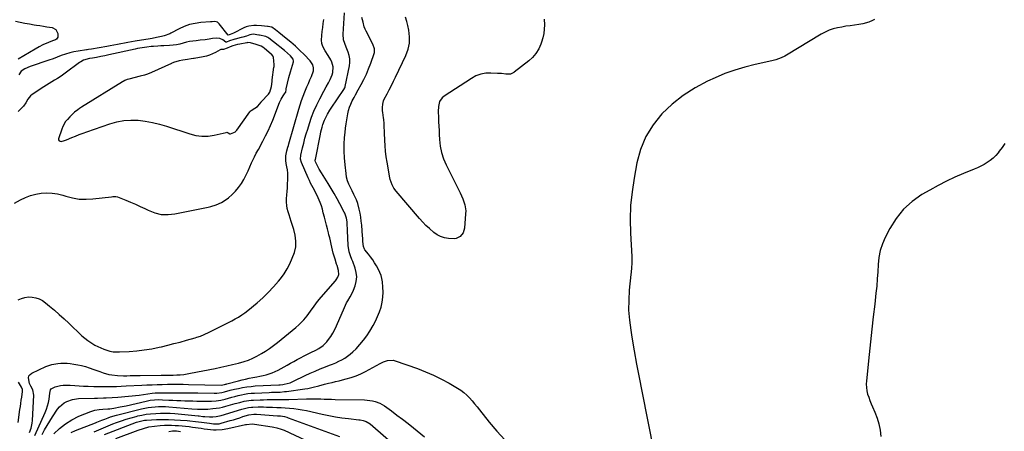
# Model space of a CAD drawing. Units: inches. Extents: x 1841480 to 1846811, y 452831 to 458151.
# Drawn here: x 1842673 to 1843459, y 456107 to 456436 of the extents above; entities that cross this region are included whole.
import ezdxf

# ---------------------------------------------------------------- set-up
doc = ezdxf.new("R2010")
doc.units = ezdxf.units.IN
doc.header["$MEASUREMENT"] = 0
for name, color, linetype in [('1', 7, 'Continuous'), ('7', 7, 'Continuous'), ('8', 7, 'Continuous')]:
    doc.layers.add(name, color=color, linetype=linetype)

msp = doc.modelspace()

# ---------------------------------------------------------------- linework, layer by layer
at = {"layer": '1', "color": 18}
for points in [[(1842838.92, 456423.24, 1798), (1842831.69, 456432.38, 1798), (1842831.31, 456432.79, 1798), (1842830.44, 456433.46, 1798), (1842828.35, 456434.06, 1798), (1842826.26, 456433.85, 1798), (1842824.93, 456433.74, 1798), (1842817.07, 456433.23, 1798), (1842812.55, 456432.64, 1798), (1842808.14, 456431.68, 1798), (1842803.89, 456430.17, 1798), (1842799.75, 456428.28, 1798), (1842793.31, 456424.84, 1798), (1842792.42, 456424.39, 1798), (1842787.78, 456422.64, 1798), (1842785.85, 456422.16, 1798), (1842781.73, 456421.28, 1798), (1842778.19, 456420.57, 1798), (1842776.77, 456420.32, 1798), (1842764.64, 456418.35, 1798), (1842761.81, 456417.88, 1798), (1842758.98, 456417.4, 1798), (1842756.15, 456416.89, 1798), (1842753.32, 456416.36, 1798), (1842750.5, 456415.83, 1798), (1842747.68, 456415.29, 1798), (1842744.86, 456414.76, 1798), (1842742.03, 456414.23, 1798), (1842729.98, 456411.96, 1798), (1842727.39, 456411.62, 1798), (1842726.35, 456411.5, 1798), (1842725.83, 456411.43, 1798), (1842719.3, 456410.49, 1798), (1842715.84, 456409.87, 1798), (1842712.42, 456409.09, 1798), (1842709.06, 456408.07, 1798), (1842705.74, 456406.9, 1798), (1842702.45, 456405.63, 1798), (1842699.14, 456404.4, 1798), (1842695.82, 456403.23, 1798), (1842692.47, 456402.1, 1798), (1842683.99, 456399.3, 1798), (1842680.97, 456398.21, 1798), (1842676.69, 456396.32, 1798), (1842673.8, 456394.39, 1798), (1842671.8, 456391.59, 1798)], [(1842668.48, 456289, 1796), (1842673.14, 456291.59, 1796), (1842677.11, 456293.5, 1796), (1842681.18, 456295.09, 1796), (1842685.41, 456296.18, 1796), (1842689.75, 456296.95, 1796), (1842694.15, 456297.18, 1796), (1842698.5, 456297.03, 1796), (1842702.8, 456296.32, 1796), (1842707.06, 456295.24, 1796), (1842709.25, 456294.53, 1796), (1842714.61, 456293.17, 1796), (1842720.02, 456292.28, 1796), (1842725.5, 456292.1, 1796), (1842731.03, 456292.39, 1796), (1842745.79, 456294.15, 1796), (1842746.98, 456294.29, 1796), (1842749.36, 456294.41, 1796), (1842750.5, 456294.12, 1796), (1842757.19, 456291.47, 1796), (1842761.07, 456289.87, 1796), (1842764.93, 456288.2, 1796), (1842768.73, 456286.43, 1796), (1842772.51, 456284.59, 1796), (1842775.17, 456283.25, 1796), (1842780.34, 456281.27, 1796), (1842785.6, 456280.02, 1796), (1842791, 456279.85, 1796), (1842796.5, 456280.39, 1796), (1842822.95, 456285.79, 1796), (1842825.16, 456286.31, 1796), (1842829.48, 456287.65, 1796), (1842833.64, 456289.46, 1796), (1842837.44, 456291.85, 1796), (1842839.21, 456293.27, 1796), (1842842.16, 456295.88, 1796), (1842844.88, 456298.57, 1796), (1842847.37, 456301.44, 1796), (1842849.53, 456304.58, 1796), (1842851.45, 456307.89, 1796), (1842853.35, 456311.68, 1796), (1842854.86, 456314.82, 1796), (1842856.33, 456317.97, 1796), (1842857.76, 456321.15, 1796), (1842859.9, 456325.98, 1796), (1842861.46, 456328.96, 1796), (1842863.14, 456331.87, 1796), (1842866.78, 456338.55, 1796), (1842868.92, 456342.66, 1796), (1842870.95, 456346.83, 1796), (1842872.81, 456351.07, 1796), (1842874.56, 456355.37, 1796), (1842879.95, 456369.4, 1796), (1842881.24, 456372.18, 1796), (1842882.9, 456374.75, 1796), (1842884.63, 456377.08, 1796), (1842884.95, 456377.56, 1796), (1842885.34, 456379.69, 1796), (1842885.4, 456380.22, 1796), (1842886.33, 456384.76, 1796), (1842887.39, 456389.4, 1796), (1842888.67, 456393.98, 1796), (1842891.11, 456401.95, 1796), (1842891.2, 456402.35, 1796), (1842890.98, 456403.95, 1796), (1842888.68, 456406.65, 1796), (1842886.41, 456408.86, 1796), (1842884.01, 456410.93, 1796), (1842880.22, 456413.97, 1796), (1842878.96, 456414.96, 1796), (1842871.35, 456420.92, 1796), (1842870.8, 456421.3, 1796), (1842869.62, 456421.9, 1796), (1842868.98, 456422.09, 1796), (1842864.08, 456423.17, 1796), (1842863.46, 456423.31, 1796), (1842858.95, 456423.89, 1796), (1842856.27, 456423.43, 1796), (1842853.54, 456422.5, 1796), (1842850.82, 456421.68, 1796), (1842849.45, 456421.3, 1796), (1842844.61, 456420.02, 1796), (1842844.26, 456419.93, 1796), (1842843.55, 456419.76, 1796), (1842840.18, 456418.68, 1796), (1842837.7, 456417.66, 1796), (1842837.12, 456417.66, 1796)], [(1842671.18, 456211.75, 1798), (1842673.89, 456212.9, 1798), (1842676.68, 456213.72, 1798), (1842679.56, 456214.02, 1798), (1842682.51, 456213.98, 1798), (1842685.41, 456213.4, 1798), (1842688.17, 456212.51, 1798), (1842690.72, 456211.13, 1798), (1842693.14, 456209.44, 1798), (1842696.36, 456206.71, 1798), (1842700.25, 456203.37, 1798), (1842704.11, 456199.98, 1798), (1842707.91, 456196.53, 1798), (1842711.67, 456193.04, 1798), (1842722.24, 456183.07, 1798), (1842724.49, 456181.1, 1798), (1842726.83, 456179.24, 1798), (1842729.29, 456177.55, 1798), (1842732.5, 456175.59, 1798), (1842734.82, 456174.37, 1798), (1842737.18, 456173.25, 1798), (1842739.6, 456172.28, 1798), (1842742.07, 456171.42, 1798), (1842744.6, 456170.77, 1798), (1842747.14, 456170.31, 1798), (1842749.72, 456170.12, 1798), (1842752.33, 456170.13, 1798), (1842759.92, 456170.54, 1798), (1842765.97, 456171.02, 1798), (1842771.99, 456171.71, 1798), (1842777.96, 456172.7, 1798), (1842783.91, 456173.9, 1798), (1842785.74, 456174.31, 1798), (1842790.74, 456175.49, 1798), (1842795.72, 456176.72, 1798), (1842800.69, 456178.03, 1798), (1842805.65, 456179.38, 1798), (1842812.61, 456181.34, 1798), (1842814.06, 456181.79, 1798), (1842816.92, 456182.81, 1798), (1842819.71, 456184.01, 1798), (1842823.84, 456185.96, 1798), (1842833.95, 456190.95, 1798), (1842836.65, 456192.3, 1798), (1842839.33, 456193.67, 1798), (1842842, 456195.07, 1798), (1842844.66, 456196.5, 1798), (1842847.26, 456198.01, 1798), (1842849.8, 456199.62, 1798), (1842852.24, 456201.37, 1798), (1842854.61, 456203.22, 1798), (1842862.12, 456209.44, 1798), (1842866.67, 456213.45, 1798), (1842871.07, 456217.61, 1798), (1842875.23, 456222.02, 1798), (1842879.22, 456226.59, 1798), (1842880.87, 456228.59, 1798), (1842883.69, 456232.41, 1798), (1842886.24, 456236.38, 1798), (1842888.36, 456240.6, 1798), (1842890.21, 456244.97, 1798), (1842891.87, 456249.55, 1798), (1842892.96, 456254.03, 1798), (1842893.08, 456258.65, 1798), (1842892.47, 456263.29, 1798), (1842891.38, 456267.84, 1798), (1842890.19, 456271.87, 1798), (1842889.42, 456274.44, 1798), (1842888.62, 456277, 1798), (1842887.79, 456279.55, 1798), (1842886.93, 456282.09, 1798), (1842886.22, 456284.65, 1798), (1842885.73, 456287.23, 1798), (1842885.57, 456289.86, 1798), (1842885.63, 456292.51, 1798), (1842885.88, 456295.59, 1798), (1842886.08, 456298.4, 1798), (1842886.26, 456301.21, 1798), (1842886.42, 456304.02, 1798), (1842886.61, 456307.85, 1798), (1842886.65, 456310.42, 1798), (1842886.57, 456312.98, 1798), (1842886.3, 456315.53, 1798), (1842885.92, 456318.07, 1798), (1842885.41, 456320.71, 1798), (1842885.1, 456323.14, 1798), (1842885.18, 456326.82, 1798), (1842885.97, 456330.82, 1798), (1842886.74, 456333.59, 1798), (1842887.13, 456334.97, 1798), (1842887.52, 456336.35, 1798), (1842895.35, 456364.02, 1798), (1842896.42, 456367.54, 1798), (1842897.58, 456371.04, 1798), (1842898.86, 456374.49, 1798), (1842900.23, 456377.91, 1798), (1842901.92, 456381.93, 1798), (1842903.1, 456384.7, 1798), (1842904.27, 456387.47, 1798), (1842905.44, 456390.24, 1798), (1842907.15, 456394.6, 1798), (1842907.27, 456397.02, 1798), (1842906.58, 456399.44, 1798), (1842904.49, 456402.58, 1798), (1842899.58, 456407.66, 1798), (1842896.16, 456411.07, 1798), (1842892.66, 456414.38, 1798), (1842889.04, 456417.56, 1798), (1842885.34, 456420.65, 1798), (1842879.46, 456425.37, 1798), (1842876.92, 456427.38, 1798), (1842873.96, 456429.55, 1798), (1842872.22, 456429.84, 1798), (1842871.04, 456430.01, 1798), (1842870.46, 456430.08, 1798), (1842865.59, 456430.66, 1798), (1842861.55, 456430.9, 1798), (1842859.42, 456430.92, 1798), (1842855.38, 456430.42, 1798), (1842853.44, 456429.8, 1798), (1842851.55, 456429.01, 1798), (1842843.3, 456424.84, 1798), (1842840.7, 456423.81, 1798), (1842839.06, 456423.24, 1798), (1842838.92, 456423.24, 1798)], [(1842837.12, 456417.66, 1796), (1842834.76, 456419.37, 1796), (1842832.27, 456420.59, 1796), (1842829.51, 456420.82, 1796), (1842826.61, 456420.47, 1796), (1842823.72, 456420.06, 1796), (1842820.57, 456419.59, 1796), (1842816.53, 456419.1, 1796), (1842813.34, 456418.8, 1796), (1842810.74, 456418.49, 1796), (1842808.16, 456418.08, 1796), (1842805.61, 456417.51, 1796), (1842803.08, 456416.83, 1796), (1842800.28, 456416.1, 1796), (1842797.64, 456415.54, 1796), (1842794.96, 456415.17, 1796), (1842792.26, 456414.93, 1796), (1842787.62, 456414.68, 1796), (1842785.24, 456414.62, 1796), (1842782.86, 456414.52, 1796), (1842779.47, 456414.24, 1796), (1842777.62, 456414.07, 1796), (1842773.92, 456413.65, 1796), (1842770.24, 456413.11, 1796), (1842766.59, 456412.45, 1796), (1842764.76, 456412.08, 1796), (1842743.62, 456407.51, 1796), (1842740.41, 456406.81, 1796), (1842737.19, 456406.12, 1796), (1842733.97, 456405.47, 1796), (1842730.73, 456404.91, 1796), (1842728.23, 456404.48, 1796), (1842723.53, 456403.12, 1796), (1842721.38, 456402.01, 1796), (1842720.36, 456401.33, 1796), (1842708.81, 456392.71, 1796), (1842706.77, 456391.25, 1796), (1842704.7, 456389.84, 1796), (1842702.58, 456388.51, 1796), (1842700.43, 456387.23, 1796), (1842698.26, 456385.97, 1796), (1842696.11, 456384.68, 1796), (1842694, 456383.33, 1796), (1842691.9, 456381.96, 1796), (1842682.58, 456375.69, 1796), (1842681.27, 456374.65, 1796), (1842679.1, 456372.17, 1796), (1842677.43, 456369.26, 1796), (1842675.51, 456366.49, 1796), (1842673.25, 456363.95, 1796), (1842671.42, 456362.2, 1796)], [(1842794.86, 456401.14, 1794), (1842794, 456400.7, 1794), (1842793.83, 456400.62, 1794), (1842777.81, 456393.25, 1794), (1842774.48, 456391.94, 1794), (1842772.19, 456391.25, 1794), (1842768.72, 456390.33, 1794), (1842759.77, 456388.12, 1794), (1842758.38, 456387.73, 1794), (1842756.38, 456386.94, 1794), (1842755.1, 456386.29, 1794), (1842754.48, 456385.93, 1794), (1842721.79, 456365.55, 1794), (1842720.36, 456364.62, 1794), (1842718.96, 456363.65, 1794), (1842716.26, 456361.57, 1794), (1842714.97, 456360.45, 1794), (1842712.52, 456358.08, 1794), (1842710.57, 456355.93, 1794), (1842709.17, 456354.12, 1794), (1842706.92, 456350.19, 1794), (1842706.07, 456348.07, 1794), (1842703.54, 456340.41, 1794), (1842703.59, 456339.46, 1794), (1842703.9, 456338.74, 1794), (1842705.53, 456338.22, 1794), (1842708.41, 456339.01, 1794), (1842709.82, 456339.51, 1794), (1842714.27, 456341.38, 1794), (1842717.19, 456342.6, 1794), (1842720.13, 456343.78, 1794), (1842723.09, 456344.9, 1794), (1842726.07, 456345.98, 1794), (1842744.43, 456352.44, 1794), (1842749.97, 456353.99, 1794), (1842755.58, 456355.06, 1794), (1842761.27, 456355.39, 1794), (1842767.03, 456355.23, 1794), (1842772.79, 456354.5, 1794), (1842778.5, 456353.5, 1794), (1842784.13, 456352.12, 1794), (1842789.7, 456350.47, 1794), (1842808.34, 456344.27, 1794), (1842813.19, 456343.09, 1794), (1842818.07, 456342.45, 1794), (1842822.98, 456342.63, 1794), (1842827.92, 456343.34, 1794), (1842837.47, 456345.55, 1794), (1842837.84, 456345.59, 1794), (1842838.88, 456345.16, 1794), (1842840.23, 456344.44, 1794), (1842840.74, 456344.38, 1794), (1842840.92, 456344.38, 1794), (1842844.78, 456345.97, 1794), (1842844.95, 456346.12, 1794), (1842845.9, 456347.23, 1794), (1842856.31, 456362.01, 1794), (1842856.66, 456362.43, 1794), (1842857.27, 456362.97, 1794), (1842860.2, 456364.81, 1794), (1842862.49, 456366.32, 1794), (1842864.23, 456368.36, 1794), (1842865.06, 456369.41, 1794), (1842865.23, 456369.61, 1794), (1842865.41, 456369.81, 1794), (1842871.21, 456376.15, 1794), (1842872.28, 456377.56, 1794), (1842873.71, 456382.13, 1794), (1842874.01, 456386.28, 1794), (1842874.11, 456387.18, 1794), (1842874.17, 456387.64, 1794), (1842875.58, 456397.64, 1794), (1842875.62, 456397.95, 1794), (1842875.73, 456399.53, 1794), (1842875.5, 456402.59, 1794), (1842875.07, 456405.36, 1794), (1842874.68, 456406.64, 1794), (1842873.68, 456407.9, 1794), (1842873.4, 456408.15, 1794), (1842868.14, 456412.58, 1794), (1842866.79, 456413.56, 1794), (1842865.31, 456414.34, 1794), (1842861.24, 456415.68, 1794), (1842856.89, 456417.18, 1794), (1842854.68, 456417.24, 1794), (1842854.26, 456417.18, 1794), (1842854.05, 456417.15, 1794), (1842853.85, 456417.12, 1794), (1842848.41, 456416.14, 1794), (1842846.53, 456415.75, 1794), (1842842.85, 456414.55, 1794), (1842840.67, 456413.86, 1794), (1842838.07, 456412.93, 1794), (1842835.23, 456411.83, 1794), (1842834.95, 456411.82, 1794), (1842833.13, 456411.69, 1794), (1842832.74, 456411.52, 1794), (1842828.9, 456409.38, 1794), (1842826.55, 456408.23, 1794), (1842824.15, 456407.23, 1794), (1842821.66, 456406.47, 1794), (1842819.12, 456405.88, 1794), (1842811.83, 456404.54, 1794), (1842811.25, 456404.44, 1794), (1842809.51, 456404.19, 1794), (1842806.5, 456403.74, 1794), (1842802.79, 456403.3, 1794), (1842799.76, 456402.64, 1794), (1842795.21, 456401.26, 1794), (1842794.86, 456401.14, 1794)], [(1842671.16, 456113.68, 1798), (1842672.67, 456124.07, 1798), (1842673.03, 456126.54, 1798), (1842673.4, 456129.02, 1798), (1842673.77, 456131.49, 1798), (1842674.15, 456133.97, 1798), (1842674.8, 456138.37, 1798), (1842674.72, 456139.99, 1798), (1842673.96, 456142, 1798), (1842671.5, 456146.07, 1798)]]:
    msp.add_polyline3d(points, dxfattribs=at)
at = {"layer": '7', "color": 18}
for points in [[(1842684.71, 456103.42, 1802), (1842692.89, 456121.84, 1802), (1842693.91, 456124.4, 1802), (1842694.78, 456126.99, 1802), (1842695.44, 456129.64, 1802), (1842695.97, 456132.34, 1802), (1842696.69, 456137.14, 1802), (1842697.02, 456139.71, 1802), (1842697.67, 456140.63, 1802), (1842700.96, 456142.15, 1802), (1842705.05, 456143.37, 1802), (1842707.16, 456143.6, 1802), (1842709.31, 456143.63, 1802), (1842712.89, 456143.44, 1802), (1842716.44, 456143.25, 1802), (1842720, 456143.07, 1802), (1842723.56, 456142.88, 1802), (1842727.11, 456142.69, 1802), (1842731.64, 456142.47, 1802), (1842734.23, 456142.39, 1802), (1842736.82, 456142.36, 1802), (1842739.41, 456142.37, 1802), (1842741.98, 456142.41, 1802), (1842745.85, 456142.48, 1802), (1842749.73, 456142.58, 1802), (1842753.6, 456142.72, 1802), (1842757.47, 456142.89, 1802), (1842770.04, 456143.52, 1802), (1842774.11, 456143.72, 1802), (1842778.18, 456143.92, 1802), (1842782.25, 456144.09, 1802), (1842786.32, 456144.18, 1802), (1842790.59, 456144.24, 1802), (1842794.77, 456144.28, 1802), (1842798.94, 456144.3, 1802), (1842803.11, 456144.26, 1802), (1842807.28, 456144.2, 1802), (1842833.42, 456143.68, 1802), (1842834.84, 456143.76, 1802), (1842836.02, 456144.03, 1802), (1842836.92, 456144.28, 1802), (1842837.37, 456144.4, 1802), (1842837.82, 456144.53, 1802), (1842847.3, 456147.08, 1802), (1842850.12, 456147.8, 1802), (1842852.94, 456148.46, 1802), (1842855.78, 456149.05, 1802), (1842858.64, 456149.58, 1802), (1842861.82, 456150.15, 1802), (1842864.34, 456150.67, 1802), (1842866.85, 456151.25, 1802), (1842869.35, 456151.87, 1802), (1842871.81, 456152.61, 1802), (1842874.22, 456153.47, 1802), (1842876.57, 456154.49, 1802), (1842878.87, 456155.63, 1802), (1842886.1, 456159.53, 1802), (1842888.8, 456161, 1802), (1842891.49, 456162.47, 1802), (1842894.18, 456163.95, 1802), (1842896.87, 456165.44, 1802), (1842899.62, 456166.96, 1802), (1842902.27, 456168.37, 1802), (1842904.97, 456169.67, 1802), (1842909.01, 456171.64, 1802), (1842911.4, 456172.9, 1802), (1842914.81, 456175.23, 1802), (1842917.68, 456178.21, 1802), (1842919.03, 456179.95, 1802), (1842920.89, 456182.54, 1802), (1842922.61, 456185.21, 1802), (1842924.12, 456188, 1802), (1842925.49, 456190.88, 1802), (1842931.86, 456205.74, 1802), (1842933.54, 456209.23, 1802), (1842934.5, 456210.91, 1802), (1842936.54, 456214.21, 1802), (1842938.29, 456217.65, 1802), (1842939.04, 456219.43, 1802), (1842940.37, 456222.91, 1802), (1842941.29, 456226.47, 1802), (1842941.68, 456230.03, 1802), (1842941.29, 456233.58, 1802), (1842940.38, 456237.14, 1802), (1842938.43, 456242.27, 1802), (1842937.85, 456243.83, 1802), (1842936.71, 456246.98, 1802), (1842935.68, 456250.15, 1802), (1842934.91, 456255.06, 1802), (1842934.37, 456267.06, 1802), (1842934.29, 456268.56, 1802), (1842934.12, 456271.54, 1802), (1842933.96, 456273.95, 1802), (1842933.5, 456277, 1802), (1842932.17, 456280.89, 1802), (1842931.71, 456281.81, 1802), (1842928.23, 456288.33, 1802), (1842925.97, 456292.47, 1802), (1842923.64, 456296.59, 1802), (1842921.23, 456300.65, 1802), (1842918.77, 456304.68, 1802), (1842913.42, 456313.23, 1802), (1842911.67, 456316.18, 1802), (1842910.09, 456319.23, 1802), (1842908.73, 456322.07, 1802), (1842908.54, 456323.15, 1802), (1842908.58, 456323.7, 1802), (1842908.62, 456323.97, 1802), (1842912.71, 456344.14, 1802), (1842913.13, 456346.03, 1802), (1842914.08, 456349.8, 1802), (1842914.69, 456351.91, 1802), (1842915.92, 456355.31, 1802), (1842916.67, 456356.96, 1802), (1842918.37, 456360.16, 1802), (1842920.26, 456363.26, 1802), (1842921.26, 456364.78, 1802), (1842931.44, 456379.8, 1802), (1842932.24, 456381.22, 1802), (1842932.45, 456381.83, 1802), (1842932.53, 456382.14, 1802), (1842935.85, 456398.65, 1802), (1842936.17, 456401.46, 1802), (1842936.16, 456404.24, 1802), (1842935.68, 456406.98, 1802), (1842934.88, 456409.69, 1802), (1842933.35, 456413.6, 1802), (1842932.21, 456416.53, 1802), (1842931.19, 456419.49, 1802), (1842930.73, 456424.08, 1802), (1842931.79, 456441.11, 1802)], [(1842690.5, 456104.23, 1804), (1842692.41, 456107.85, 1804), (1842694.4, 456111.42, 1804), (1842696.54, 456114.91, 1804), (1842698.76, 456118.34, 1804), (1842702.82, 456124.34, 1804), (1842704.34, 456126.23, 1804), (1842707.95, 456129.34, 1804), (1842710.05, 456130.55, 1804), (1842714.64, 456132.16, 1804), (1842719.46, 456132.81, 1804), (1842732.31, 456133.18, 1804), (1842734.64, 456133.25, 1804), (1842739.31, 456133.38, 1804), (1842741.64, 456133.44, 1804), (1842746.3, 456133.64, 1804), (1842750.96, 456134.01, 1804), (1842767.8, 456135.61, 1804), (1842771.36, 456136.03, 1804), (1842774.9, 456136.63, 1804), (1842778.43, 456137.28, 1804), (1842780.6, 456137.46, 1804), (1842785.13, 456137.36, 1804), (1842787.39, 456137.36, 1804), (1842795.05, 456137.45, 1804), (1842800.01, 456137.48, 1804), (1842804.97, 456137.49, 1804), (1842809.93, 456137.47, 1804), (1842814.89, 456137.43, 1804), (1842827.79, 456137.26, 1804), (1842829.89, 456137.29, 1804), (1842834.07, 456137.72, 1804), (1842836.11, 456138.2, 1804), (1842840.68, 456139.44, 1804), (1842844, 456140.25, 1804), (1842847.26, 456141, 1804), (1842850.57, 456141.67, 1804), (1842853.9, 456142.23, 1804), (1842857.25, 456142.62, 1804), (1842860.61, 456142.89, 1804), (1842879.44, 456143.9, 1804), (1842880.52, 456143.95, 1804), (1842882.69, 456144.08, 1804), (1842883.76, 456144.26, 1804), (1842888.52, 456145.49, 1804), (1842891.28, 456146.64, 1804), (1842900.47, 456151.16, 1804), (1842904.47, 456153.05, 1804), (1842908.49, 456154.87, 1804), (1842912.57, 456156.58, 1804), (1842916.68, 456158.21, 1804), (1842919.85, 456159.42, 1804), (1842922.38, 456160.44, 1804), (1842924.88, 456161.5, 1804), (1842927.35, 456162.65, 1804), (1842929.79, 456163.84, 1804), (1842932.14, 456165.19, 1804), (1842934.39, 456166.66, 1804), (1842936.5, 456168.34, 1804), (1842938.52, 456170.15, 1804), (1842941.09, 456172.68, 1804), (1842944.17, 456175.97, 1804), (1842947.07, 456179.4, 1804), (1842949.7, 456183.05, 1804), (1842952.15, 456186.83, 1804), (1842954.74, 456191.21, 1804), (1842956.65, 456194.75, 1804), (1842958.38, 456198.37, 1804), (1842959.82, 456202.11, 1804), (1842961.07, 456205.94, 1804), (1842961.95, 456209.85, 1804), (1842962.53, 456213.79, 1804), (1842962.68, 456217.76, 1804), (1842962.54, 456221.77, 1804), (1842962.14, 456226.13, 1804), (1842961.74, 456228.7, 1804), (1842961.12, 456231.21, 1804), (1842960.2, 456233.61, 1804), (1842959.07, 456235.95, 1804), (1842957.37, 456238.95, 1804), (1842955.93, 456241.35, 1804), (1842954.41, 456243.71, 1804), (1842952.78, 456245.98, 1804), (1842951.08, 456248.2, 1804), (1842948.17, 456251.81, 1804), (1842947.88, 456252.2, 1804), (1842946.96, 456254.42, 1804), (1842946.65, 456258.47, 1804), (1842946.47, 456261.18, 1804), (1842946.37, 456262.54, 1804), (1842945.66, 456271.52, 1804), (1842945.33, 456274.69, 1804), (1842944.91, 456277.84, 1804), (1842944.33, 456280.96, 1804), (1842943.66, 456284.07, 1804), (1842942.5, 456288.7, 1804), (1842941.42, 456291.68, 1804), (1842939.35, 456295.99, 1804), (1842937.9, 456298.82, 1804), (1842936.58, 456301.36, 1804), (1842935.35, 456304.09, 1804), (1842934.33, 456306.88, 1804), (1842933.61, 456309.77, 1804), (1842933.1, 456312.72, 1804), (1842932.3, 456319.69, 1804), (1842931.84, 456325.12, 1804), (1842931.6, 456330.55, 1804), (1842931.69, 456335.99, 1804), (1842931.99, 456341.44, 1804), (1842932.34, 456345.51, 1804), (1842932.69, 456348.91, 1804), (1842933.12, 456352.3, 1804), (1842933.65, 456355.68, 1804), (1842934.51, 456360.37, 1804), (1842935.15, 456363.03, 1804), (1842935.93, 456365.63, 1804), (1842936.92, 456368.16, 1804), (1842938.06, 456370.65, 1804), (1842939.49, 456373.44, 1804), (1842940.59, 456375.51, 1804), (1842942.84, 456379.62, 1804), (1842945.14, 456383.73, 1804), (1842947.33, 456387.88, 1804), (1842949.37, 456392.1, 1804), (1842951.18, 456396.41, 1804), (1842952.84, 456400.8, 1804), (1842955.5, 456408.44, 1804), (1842955.74, 456409.38, 1804), (1842955.77, 456412.24, 1804), (1842954.5, 456415.93, 1804), (1842949.2, 456426.32, 1804), (1842948.41, 456428.07, 1804), (1842947.71, 456429.84, 1804), (1842946.72, 456433.54, 1804), (1842945.85, 456437.28, 1804)], [(1843091.36, 456436, 1806), (1843091.54, 456431.55, 1806), (1843091.38, 456427.97, 1806), (1843090.97, 456424.42, 1806), (1843090.21, 456420.94, 1806), (1843089.21, 456417.5, 1806), (1843088.72, 456416.11, 1806), (1843086.97, 456412.23, 1806), (1843084.83, 456408.63, 1806), (1843082.1, 456405.46, 1806), (1843078.98, 456402.57, 1806), (1843067.38, 456393.59, 1806), (1843067.09, 456393.37, 1806), (1843064.4, 456391.97, 1806), (1843060.71, 456392.17, 1806), (1843057.38, 456392.48, 1806), (1843054.05, 456392.7, 1806), (1843048.87, 456392.94, 1806), (1843044.72, 456392.74, 1806), (1843040.7, 456392.05, 1806), (1843036.89, 456390.61, 1806), (1843033.21, 456388.67, 1806), (1843011.4, 456374.38, 1806), (1843009.94, 456373.14, 1806), (1843007.88, 456370.07, 1806), (1843006.97, 456366.27, 1806), (1843006.68, 456362.3, 1806), (1843006.86, 456357.45, 1806), (1843007.03, 456354.02, 1806), (1843007.21, 456350.59, 1806), (1843007.39, 456347.16, 1806), (1843007.57, 456343.74, 1806), (1843007.78, 456339.88, 1806), (1843008.39, 456334.61, 1806), (1843009.42, 456329.45, 1806), (1843011.07, 456324.45, 1806), (1843013.13, 456319.57, 1806), (1843023.16, 456299.42, 1806), (1843024.26, 456297.13, 1806), (1843025.31, 456294.82, 1806), (1843026.3, 456292.48, 1806), (1843027.24, 456290.13, 1806), (1843027.98, 456287.73, 1806), (1843028.67, 456282.82, 1806), (1843028.64, 456280.32, 1806), (1843027.69, 456268.94, 1806), (1843026.68, 456265.38, 1806), (1843024.39, 456262.47, 1806), (1843021.17, 456260.7, 1806), (1843019.38, 456260.38, 1806), (1843014.86, 456260.65, 1806), (1843011.7, 456261.29, 1806), (1843008.69, 456262.27, 1806), (1843005.89, 456263.76, 1806), (1843003.24, 456265.59, 1806), (1842999.71, 456268.64, 1806), (1842996.97, 456271.19, 1806), (1842994.38, 456273.89, 1806), (1842991.87, 456276.67, 1806), (1842973.19, 456298.58, 1806), (1842971.4, 456300.98, 1806), (1842969.96, 456303.6, 1806), (1842968.48, 456307.83, 1806), (1842968.17, 456309.3, 1806), (1842965.98, 456321.65, 1806), (1842965.3, 456326.01, 1806), (1842964.74, 456330.39, 1806), (1842964.36, 456334.79, 1806), (1842964.1, 456339.2, 1806), (1842963.87, 456344.98, 1806), (1842963.82, 456346.51, 1806), (1842963.71, 456349.58, 1806), (1842963.6, 456352.64, 1806), (1842963.33, 456355.69, 1806), (1842963.13, 456357.21, 1806), (1842962.5, 456361.35, 1806), (1842962.34, 456362.71, 1806), (1842962.21, 456365.43, 1806), (1842962.4, 456368.14, 1806), (1842963.1, 456370.73, 1806), (1842963.65, 456371.96, 1806), (1842965.89, 456376.23, 1806), (1842967.62, 456379.58, 1806), (1842969.33, 456382.95, 1806), (1842971, 456386.34, 1806), (1842972.65, 456389.74, 1806), (1842980.86, 456406.98, 1806), (1842982.62, 456411.89, 1806), (1842983.72, 456416.89, 1806), (1842983.81, 456422, 1806), (1842983.24, 456427.18, 1806), (1842982.45, 456430.87, 1806), (1842981.57, 456434.22, 1806), (1842980.49, 456437.49, 1806)], [(1843355.09, 456435.83, 1804), (1843353.68, 456434.98, 1804), (1843350.72, 456433.6, 1804), (1843345.97, 456432.26, 1804), (1843342.71, 456431.71, 1804), (1843339.18, 456431.25, 1804), (1843335.78, 456430.78, 1804), (1843332.39, 456430.27, 1804), (1843329.01, 456429.69, 1804), (1843325.63, 456429.07, 1804), (1843322.12, 456428.21, 1804), (1843318.83, 456427.14, 1804), (1843315.68, 456425.72, 1804), (1843312.61, 456424.08, 1804), (1843284.92, 456407.29, 1804), (1843283.53, 456406.49, 1804), (1843280.69, 456405.07, 1804), (1843276.23, 456403.37, 1804), (1843273.15, 456402.57, 1804), (1843259.74, 456399.75, 1804), (1843251.56, 456397.73, 1804), (1843243.5, 456395.36, 1804), (1843235.61, 456392.45, 1804), (1843227.85, 456389.18, 1804), (1843221.88, 456386.42, 1804), (1843211.86, 456381.08, 1804), (1843202.34, 456375.05, 1804), (1843193.56, 456367.98, 1804), (1843185.28, 456360.22, 1804), (1843178.3, 456351.46, 1804), (1843172.46, 456342.11, 1804), (1843168.34, 456331.89, 1804), (1843165.35, 456321.1, 1804), (1843163.13, 456309.04, 1804), (1843161.51, 456298.07, 1804), (1843160.42, 456287.07, 1804), (1843160.1, 456276.02, 1804), (1843160.31, 456264.93, 1804), (1843161.31, 456246.28, 1804), (1843161.37, 456244.5, 1804), (1843161.34, 456240.94, 1804), (1843161.11, 456237.38, 1804), (1843160.8, 456233.83, 1804), (1843160.63, 456232.06, 1804), (1843159.36, 456219.51, 1804), (1843158.87, 456211.47, 1804), (1843158.82, 456203.45, 1804), (1843159.41, 456195.44, 1804), (1843160.44, 456187.46, 1804), (1843161.4, 456181.86, 1804), (1843163.27, 456171.09, 1804), (1843165.2, 456160.33, 1804), (1843167.21, 456149.59, 1804), (1843169.28, 456138.85, 1804), (1843178.81, 456090.21, 1804)], [(1843459.11, 456336.57, 1802), (1843457.02, 456333.49, 1802), (1843454.82, 456330.47, 1802), (1843453.87, 456329.23, 1802), (1843451.96, 456327, 1802), (1843449.91, 456324.93, 1802), (1843447.66, 456323.09, 1802), (1843445.26, 456321.41, 1802), (1843442.71, 456319.91, 1802), (1843440.12, 456318.51, 1802), (1843437.46, 456317.24, 1802), (1843434.76, 456316.06, 1802), (1843426.33, 456312.65, 1802), (1843419.44, 456309.69, 1802), (1843412.65, 456306.54, 1802), (1843405.99, 456303.11, 1802), (1843399.43, 456299.49, 1802), (1843393.02, 456295.78, 1802), (1843385.23, 456290.31, 1802), (1843378.23, 456284.1, 1802), (1843372.4, 456276.77, 1802), (1843367.35, 456268.7, 1802), (1843363.75, 456261.62, 1802), (1843361.5, 456256.39, 1802), (1843359.73, 456251.05, 1802), (1843358.67, 456245.52, 1802), (1843358.07, 456239.87, 1802), (1843357.78, 456234.13, 1802), (1843357.41, 456228.39, 1802), (1843356.91, 456222.66, 1802), (1843356.32, 456216.94, 1802), (1843355.33, 456208.31, 1802), (1843354.19, 456198.28, 1802), (1843353.07, 456188.25, 1802), (1843351.98, 456178.21, 1802), (1843350.9, 456168.17, 1802), (1843348.67, 456147.12, 1802), (1843348.55, 456144.42, 1802), (1843348.64, 456141.74, 1802), (1843349.05, 456139.09, 1802), (1843349.68, 456136.46, 1802), (1843350.52, 456133.86, 1802), (1843351.43, 456131.29, 1802), (1843352.44, 456128.76, 1802), (1843353.52, 456126.25, 1802), (1843355.45, 456122, 1802), (1843357.26, 456117.32, 1802), (1843358.7, 456112.54, 1802), (1843359.59, 456107.64, 1802), (1843360.1, 456102.65, 1802)], [(1842699.9, 456104.56, 1806), (1842704.29, 456108.88, 1806), (1842709.01, 456112.75, 1806), (1842714.2, 456115.94, 1806), (1842719.72, 456118.69, 1806), (1842729.19, 456122.63, 1806), (1842732.58, 456123.71, 1806), (1842736.1, 456124.22, 1806), (1842738.91, 456124.38, 1806), (1842742.84, 456124.56, 1806), (1842744.41, 456124.75, 1806), (1842747.77, 456125.28, 1806), (1842752.67, 456126.13, 1806), (1842757.54, 456127.16, 1806), (1842773.53, 456130.85, 1806), (1842776.77, 456131.48, 1806), (1842780.05, 456131.86, 1806), (1842783.35, 456132.01, 1806), (1842786.65, 456131.92, 1806), (1842791.63, 456131.62, 1806), (1842794.83, 456131.44, 1806), (1842798.03, 456131.29, 1806), (1842801.24, 456131.17, 1806), (1842804.44, 456131.07, 1806), (1842807.65, 456130.99, 1806), (1842810.85, 456130.93, 1806), (1842814.06, 456130.88, 1806), (1842817.27, 456130.85, 1806), (1842822.15, 456130.81, 1806), (1842825.78, 456130.87, 1806), (1842829.41, 456131.13, 1806), (1842833.01, 456131.64, 1806), (1842836.55, 456132.46, 1806), (1842839.35, 456133.24, 1806), (1842841.89, 456133.93, 1806), (1842844.44, 456134.59, 1806), (1842847, 456135.22, 1806), (1842849.57, 456135.83, 1806), (1842852.15, 456136.35, 1806), (1842854.74, 456136.77, 1806), (1842857.35, 456137.05, 1806), (1842859.98, 456137.24, 1806), (1842871.87, 456137.78, 1806), (1842873.59, 456137.86, 1806), (1842877.04, 456137.97, 1806), (1842880.49, 456138.09, 1806), (1842883.93, 456138.37, 1806), (1842885.64, 456138.58, 1806), (1842900.25, 456140.62, 1806), (1842902.52, 456140.99, 1806), (1842907, 456141.92, 1806), (1842911.44, 456143.1, 1806), (1842915.88, 456144.26, 1806), (1842919.23, 456145.08, 1806), (1842922.02, 456145.77, 1806), (1842924.81, 456146.45, 1806), (1842927.6, 456147.14, 1806), (1842930.38, 456147.83, 1806), (1842933.35, 456148.56, 1806), (1842937.3, 456149.71, 1806), (1842941.17, 456151.05, 1806), (1842944.92, 456152.68, 1806), (1842948.6, 456154.51, 1806), (1842960.25, 456160.89, 1806), (1842963.13, 456162.25, 1806), (1842966.17, 456163.25, 1806), (1842970.78, 456163.4, 1806), (1842972.3, 456163.02, 1806), (1842990.09, 456156.81, 1806), (1842996.63, 456154.32, 1806), (1843003.06, 456151.58, 1806), (1843009.32, 456148.48, 1806), (1843015.47, 456145.13, 1806), (1843022.23, 456141.2, 1806), (1843024.82, 456139.52, 1806), (1843027.29, 456137.69, 1806), (1843029.57, 456135.64, 1806), (1843031.73, 456133.43, 1806), (1843033.78, 456131.1, 1806), (1843035.8, 456128.73, 1806), (1843037.77, 456126.34, 1806), (1843039.71, 456123.91, 1806), (1843047.54, 456113.98, 1806), (1843053.59, 456106.76, 1806), (1843059.9, 456099.81, 1806)], [(1842713.58, 456105.67, 1808), (1842717.08, 456107.26, 1808), (1842732.94, 456113.53, 1808), (1842734.2, 456114.03, 1808), (1842737.99, 456115.51, 1808), (1842740.52, 456116.49, 1808), (1842743.06, 456117.45, 1808), (1842745.15, 456118.2, 1808), (1842749.88, 456119.6, 1808), (1842769.75, 456124.61, 1808), (1842772.43, 456125.21, 1808), (1842775.14, 456125.72, 1808), (1842777.86, 456126.08, 1808), (1842780.6, 456126.35, 1808), (1842783.35, 456126.49, 1808), (1842786.1, 456126.54, 1808), (1842788.85, 456126.45, 1808), (1842791.6, 456126.28, 1808), (1842809.98, 456124.71, 1808), (1842814.48, 456124.38, 1808), (1842819.19, 456124.25, 1808), (1842821.64, 456124.32, 1808), (1842822.86, 456124.4, 1808), (1842826.82, 456124.8, 1808), (1842829.39, 456125.13, 1808), (1842831.95, 456125.55, 1808), (1842834.49, 456126.09, 1808), (1842837.01, 456126.72, 1808), (1842844.56, 456128.81, 1808), (1842848.21, 456129.77, 1808), (1842851.88, 456130.65, 1808), (1842855.59, 456131.31, 1808), (1842857.46, 456131.5, 1808), (1842859.34, 456131.62, 1808), (1842864.42, 456131.81, 1808), (1842867.31, 456131.9, 1808), (1842870.19, 456131.97, 1808), (1842873.08, 456132.01, 1808), (1842875.96, 456132.04, 1808), (1842878.84, 456132.06, 1808), (1842881.73, 456132.1, 1808), (1842884.61, 456132.15, 1808), (1842887.5, 456132.21, 1808), (1842901.49, 456132.55, 1808), (1842904.35, 456132.59, 1808), (1842907.2, 456132.61, 1808), (1842910.06, 456132.57, 1808), (1842912.91, 456132.51, 1808), (1842915.77, 456132.42, 1808), (1842918.62, 456132.35, 1808), (1842921.48, 456132.28, 1808), (1842924.33, 456132.21, 1808), (1842948, 456131.73, 1808), (1842950.09, 456131.61, 1808), (1842954.22, 456131.04, 1808), (1842956.27, 456130.58, 1808), (1842960.17, 456129.17, 1808), (1842963.74, 456127.05, 1808), (1842969.34, 456122.96, 1808), (1842973.82, 456119.65, 1808), (1842978.27, 456116.29, 1808), (1842982.66, 456112.86, 1808), (1842987.03, 456109.4, 1808), (1842995.84, 456102.29, 1808)], [(1842740.12, 456104.12, 1812), (1842765.76, 456113.91, 1812), (1842767.83, 456114.61, 1812), (1842772.08, 456115.56, 1812), (1842773.83, 456115.71, 1812), (1842781.73, 456116.04, 1812), (1842786.56, 456116.15, 1812), (1842791.38, 456116.15, 1812), (1842796.2, 456115.96, 1812), (1842801.02, 456115.66, 1812), (1842806.22, 456115.23, 1812), (1842808.48, 456115.03, 1812), (1842813, 456114.54, 1812), (1842817.65, 456113.94, 1812), (1842821.86, 456113.37, 1812), (1842823.96, 456113.08, 1812), (1842827.27, 456112.66, 1812), (1842831.74, 456112.73, 1812), (1842833.49, 456113.12, 1812), (1842840.68, 456115.21, 1812), (1842843.22, 456115.96, 1812), (1842845.74, 456116.74, 1812), (1842848.26, 456117.56, 1812), (1842850.76, 456118.39, 1812), (1842855.4, 456119.97, 1812), (1842859.48, 456120.47, 1812), (1842860.95, 456120.42, 1812), (1842861.69, 456120.38, 1812), (1842878.5, 456119.14, 1812), (1842880.66, 456118.93, 1812), (1842883.87, 456118.42, 1812), (1842885.96, 456117.87, 1812), (1842886.99, 456117.53, 1812), (1842927.83, 456102.55, 1812)], [(1842749.37, 456100.92, 1814), (1842767.02, 456107.62, 1814), (1842771.28, 456109.05, 1814), (1842775.65, 456110.15, 1814), (1842780.09, 456110.9, 1814), (1842784.57, 456111.3, 1814), (1842788.21, 456111.47, 1814), (1842791.01, 456111.54, 1814), (1842793.8, 456111.55, 1814), (1842796.6, 456111.45, 1814), (1842799.39, 456111.29, 1814), (1842802.18, 456111.04, 1814), (1842804.97, 456110.76, 1814), (1842807.75, 456110.42, 1814), (1842810.52, 456110.05, 1814), (1842817.36, 456109.07, 1814), (1842819.86, 456108.71, 1814), (1842822.37, 456108.34, 1814), (1842824.88, 456108.05, 1814), (1842827.4, 456107.94, 1814), (1842829.49, 456107.92, 1814), (1842834.09, 456108.15, 1814), (1842838.63, 456108.89, 1814), (1842852.71, 456112, 1814), (1842853.6, 456112.18, 1814), (1842858.14, 456112.66, 1814), (1842859.95, 456112.5, 1814), (1842874.2, 456110.32, 1814), (1842875.41, 456110.11, 1814), (1842877.82, 456109.58, 1814), (1842881.35, 456108.48, 1814), (1842883.62, 456107.53, 1814), (1842922.28, 456089.52, 1814)], [(1842791.61, 456106.66, 1816), (1842794.6, 456107.03, 1816), (1842797.72, 456107, 1816), (1842800.82, 456106.64, 1816)]]:
    msp.add_polyline3d(points, dxfattribs=at)
at = {"layer": '8', "color": 18}
for points in [[(1842669.11, 456434.43, 1800), (1842672.8, 456433.62, 1800), (1842676.5, 456432.86, 1800), (1842680.21, 456432.18, 1800), (1842683.94, 456431.56, 1800), (1842685.87, 456431.26, 1800), (1842688.63, 456430.82, 1800), (1842691.4, 456430.38, 1800), (1842694.16, 456429.95, 1800), (1842698.33, 456429.28, 1800), (1842701.41, 456427.65, 1800), (1842702.85, 456424.46, 1800), (1842702.89, 456421.63, 1800), (1842702.56, 456420.72, 1800), (1842701.89, 456420, 1800), (1842700.99, 456419.41, 1800), (1842698.77, 456418.57, 1800), (1842695.4, 456417.45, 1800), (1842691.08, 456415.54, 1800), (1842687.93, 456413.9, 1800), (1842684.86, 456412.13, 1800), (1842671.22, 456403.92, 1800)], [(1842680.39, 456105.63, 1800), (1842681.56, 456109.12, 1800), (1842682.42, 456113.31, 1800), (1842682.63, 456115.45, 1800), (1842683.71, 456135.64, 1800), (1842682.91, 456139.88, 1800), (1842681.38, 456142.88, 1800), (1842680.46, 456144.98, 1800), (1842679.61, 456149.41, 1800), (1842679.94, 456150.93, 1800), (1842680.88, 456152.16, 1800), (1842682.23, 456153.21, 1800), (1842693.5, 456158.35, 1800), (1842698.14, 456160.03, 1800), (1842703, 456160.93, 1800), (1842705.48, 456161.09, 1800), (1842710.43, 456161.01, 1800), (1842712.9, 456160.77, 1800), (1842715.69, 456160.4, 1800), (1842718.84, 456159.87, 1800), (1842721.95, 456159.21, 1800), (1842725.01, 456158.36, 1800), (1842728.04, 456157.37, 1800), (1842731.68, 456156.06, 1800), (1842734.06, 456155.22, 1800), (1842736.45, 456154.39, 1800), (1842739.17, 456153.45, 1800), (1842743.68, 456152.2, 1800), (1842745.97, 456151.78, 1800), (1842750.64, 456151.28, 1800), (1842755.33, 456151.09, 1800), (1842758.19, 456151.11, 1800), (1842760.79, 456151.16, 1800), (1842763.4, 456151.21, 1800), (1842766, 456151.25, 1800), (1842768.61, 456151.29, 1800), (1842785.47, 456151.55, 1800), (1842786.65, 456151.56, 1800), (1842789.02, 456151.57, 1800), (1842791.39, 456151.58, 1800), (1842794.94, 456151.65, 1800), (1842798.03, 456151.77, 1800), (1842800.75, 456151.94, 1800), (1842803.46, 456152.2, 1800), (1842806.16, 456152.58, 1800), (1842808.85, 456153.04, 1800), (1842828.54, 456156.93, 1800), (1842833.23, 456157.89, 1800), (1842837.9, 456158.92, 1800), (1842842.57, 456159.99, 1800), (1842847.23, 456161.11, 1800), (1842851.85, 456162.36, 1800), (1842855.32, 456163.57, 1800), (1842858.69, 456165.03, 1800), (1842861.93, 456166.74, 1800), (1842865.5, 456168.81, 1800), (1842868.83, 456170.84, 1800), (1842872.08, 456172.97, 1800), (1842875.22, 456175.26, 1800), (1842878.3, 456177.65, 1800), (1842893.09, 456189.76, 1800), (1842895.3, 456191.69, 1800), (1842897.42, 456193.7, 1800), (1842899.4, 456195.86, 1800), (1842902.05, 456199.06, 1800), (1842904.87, 456202.76, 1800), (1842907.58, 456206.55, 1800), (1842910.32, 456210.3, 1800), (1842913.28, 456213.89, 1800), (1842924.61, 456226.92, 1800), (1842925.31, 456227.82, 1800), (1842926.5, 456229.75, 1800), (1842927.29, 456231.86, 1800), (1842927.19, 456235.12, 1800), (1842925.98, 456239.05, 1800), (1842925.59, 456240.27, 1800), (1842924.34, 456244.14, 1800), (1842923.61, 456246.55, 1800), (1842922.92, 456248.96, 1800), (1842922.32, 456251.4, 1800), (1842921.76, 456253.86, 1800), (1842921.23, 456256.32, 1800), (1842920.67, 456258.77, 1800), (1842920.07, 456261.21, 1800), (1842919.45, 456263.65, 1800), (1842919.05, 456265.15, 1800), (1842918.22, 456268.33, 1800), (1842917.41, 456271.52, 1800), (1842916.6, 456274.71, 1800), (1842915.82, 456277.9, 1800), (1842914.98, 456281.32, 1800), (1842914.24, 456284.06, 1800), (1842913.41, 456286.77, 1800), (1842912.44, 456289.44, 1800), (1842910.87, 456293.23, 1800), (1842909.01, 456297.25, 1800), (1842906.95, 456301.16, 1800), (1842904.88, 456305.08, 1800), (1842903.91, 456307.07, 1800), (1842902.98, 456309.08, 1800), (1842897.54, 456321.33, 1800), (1842896.84, 456324.24, 1800), (1842897.1, 456327.25, 1800), (1842898.48, 456333.29, 1800), (1842899.39, 456337.04, 1800), (1842900.35, 456340.78, 1800), (1842901.4, 456344.49, 1800), (1842902.51, 456348.19, 1800), (1842903.86, 456352.51, 1800), (1842905.61, 456357.6, 1800), (1842907.54, 456362.61, 1800), (1842909.76, 456367.5, 1800), (1842912.16, 456372.32, 1800), (1842915.43, 456378.44, 1800), (1842917.27, 456381.82, 1800), (1842919.15, 456385.18, 1800), (1842920.53, 456387.65, 1800), (1842922.12, 456391.38, 1800), (1842922.56, 456393.34, 1800), (1842922.76, 456398, 1800), (1842921.9, 456401.55, 1800), (1842920.91, 456403.51, 1800), (1842918.73, 456407.06, 1800), (1842916.5, 456410.58, 1800), (1842914.56, 456414.17, 1800), (1842913.73, 456416.66, 1800), (1842913.46, 456419.27, 1800), (1842913.68, 456422.83, 1800), (1842914.12, 456426.03, 1800), (1842914.55, 456429.22, 1800), (1842914.96, 456432.42, 1800), (1842915.34, 456435.62, 1800)], [(1842731.98, 456106.17, 1810), (1842735.68, 456107.84, 1810), (1842739.41, 456109.46, 1810), (1842743.16, 456111.02, 1810), (1842746.93, 456112.53, 1810), (1842749.94, 456113.7, 1810), (1842753.79, 456115.11, 1810), (1842757.67, 456116.42, 1810), (1842761.59, 456117.57, 1810), (1842765.55, 456118.63, 1810), (1842766.81, 456118.94, 1810), (1842770.18, 456119.66, 1810), (1842773.57, 456120.27, 1810), (1842776.98, 456120.69, 1810), (1842781.16, 456121.03, 1810), (1842784.98, 456121.17, 1810), (1842788.8, 456121.2, 1810), (1842792.61, 456121.05, 1810), (1842796.42, 456120.79, 1810), (1842815.03, 456119.07, 1810), (1842815.8, 456118.99, 1810), (1842818.88, 456118.64, 1810), (1842820.42, 456118.46, 1810), (1842824.21, 456118.13, 1810), (1842826.86, 456118.14, 1810), (1842829.5, 456118.4, 1810), (1842832.09, 456118.92, 1810), (1842833.37, 456119.27, 1810), (1842849.81, 456124.3, 1810), (1842850.9, 456124.62, 1810), (1842855.32, 456125.68, 1810), (1842857.56, 456125.96, 1810), (1842858.7, 456126.02, 1810), (1842862.97, 456126.12, 1810), (1842867.34, 456126.11, 1810), (1842869.52, 456126.07, 1810), (1842874.37, 456125.93, 1810), (1842877.79, 456125.81, 1810), (1842881.21, 456125.66, 1810), (1842884.63, 456125.46, 1810), (1842888.04, 456125.22, 1810), (1842891.45, 456124.89, 1810), (1842894.83, 456124.46, 1810), (1842898.2, 456123.88, 1810), (1842901.55, 456123.2, 1810), (1842914.13, 456120.39, 1810), (1842919.35, 456119.31, 1810), (1842924.58, 456118.35, 1810), (1842929.85, 456117.55, 1810), (1842935.13, 456116.87, 1810), (1842943.23, 456115.97, 1810), (1842944.47, 456115.79, 1810), (1842946.93, 456115.27, 1810), (1842949.3, 456114.49, 1810), (1842952.44, 456112.54, 1810), (1842975.22, 456092.8, 1810)]]:
    msp.add_polyline3d(points, dxfattribs=at)

doc.saveas('drawing.dxf')
